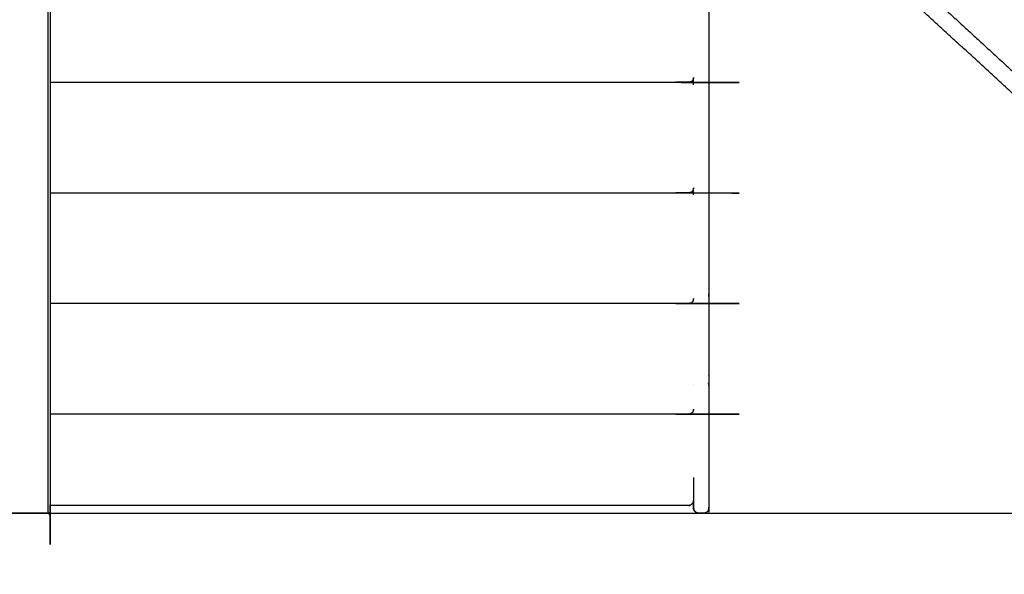
# Model space of a CAD drawing. Units: millimetres. Extents: x 101092 to 137833, y -67662 to -41019.
# Drawn here: x 131596 to 132561, y -46818 to -46275 of the extents above; entities that cross this region are included whole.
import ezdxf

# ---------------------------------------------------------------- set-up
doc = ezdxf.new("R2010")
doc.units = ezdxf.units.MM

msp = doc.modelspace()

# ---------------------------------------------------------------- linework, layer by layer
at = {"color": 7, "linetype": 'Continuous', "lineweight": 25}
msp.add_lwpolyline([(137832.51, -46758.49), (137832.51, -41835.75), (126489.84, -41835.75), (126489.84, -46758.49)], close=True, dxfattribs=at)
for points, knots in [([(131621.25, -45598.49), (131621.5, -45598.49), (131621.75, -45598.49), (131623, -45598.49), (131624.25, -45598.49), (131625, -45598.49), (131625.75, -45598.49), (131626, -45598.49), (131626.25, -45598.49), (131626.25, -46178.49), (131626.25, -46758.49), (131626, -46758.49), (131625.75, -46758.49), (131625, -46758.49), (131624.25, -46758.49), (131623, -46758.49), (131621.75, -46758.49), (131620, -46758.49), (131618.25, -46758.49), (131566.25, -46758.49), (131514.25, -46758.49), (131512.5, -46758.49), (131510.75, -46758.49), (131509.5, -46758.49), (131508.25, -46758.49), (131507.5, -46758.49), (131506.75, -46758.49), (131506.5, -46758.49), (131506.25, -46758.49), (131506.25, -46178.49), (131506.25, -45598.49)], [18.858182, 18.858182, 18.858182, 19, 19, 20, 20, 21, 21, 22, 22, 23, 23, 24, 24, 25, 25, 26, 26, 27, 27, 28, 28, 29, 29, 30, 30, 31, 31, 32, 32, 32.999999, 32.999999, 32.999999]), ([(132271.25, -46185.98), (132271.25, -46185.99), (132271.25, -46185.99), (132271.25, -46358.53), (132271.25, -46531.07), (132271.25, -46538.29), (132271.25, -46545.51), (132271.25, -46552.27), (132271.25, -46559.02), (132271.25, -46565.27), (132271.25, -46571.51), (132271.25, -46577.22), (132271.25, -46582.93), (132271.25, -46588.1), (132271.25, -46593.27), (132271.25, -46597.88), (132271.25, -46602.49), (132271.25, -46606.53), (132271.25, -46610.57), (132271.25, -46614.02), (132271.25, -46617.47), (132271.25, -46620.32), (132271.25, -46623.18), (132271.25, -46625.41), (132271.25, -46627.65), (132271.25, -46629.27), (132271.25, -46630.88), (132271.25, -46631.86), (132271.25, -46632.84), (132271.25, -46632.83), (132271.25, -46632.83)], [-1.006546, -1.006546, -1.006546, -1, -1, 0, 0, 1, 1, 2, 2, 3, 3, 4, 4, 5, 5, 6, 6, 7, 7, 8, 8, 9, 9, 10, 10, 11, 11, 12, 12, 12.004328, 12.004328, 12.004328]), ([(132271.25, -46185.98), (132271.25, -46185.99), (132271.25, -46185.99), (132271.25, -46358.53), (132271.25, -46531.07), (132271.25, -46538.29), (132271.25, -46545.51), (132271.25, -46552.27), (132271.25, -46559.02), (132271.25, -46565.27), (132271.25, -46571.51), (132271.25, -46577.22), (132271.25, -46582.93), (132271.25, -46588.1), (132271.25, -46593.27), (132271.25, -46597.88), (132271.25, -46602.49), (132271.25, -46606.53), (132271.25, -46610.57), (132271.25, -46614.02), (132271.25, -46617.47), (132271.25, -46620.32), (132271.25, -46623.18), (132271.25, -46625.41), (132271.25, -46627.65), (132271.25, -46629.27), (132271.25, -46630.88), (132271.25, -46631.86), (132271.25, -46632.84), (132271.25, -46632.83), (132271.25, -46632.83)], [-1.006546, -1.006546, -1.006546, -1, -1, 0, 0, 1, 1, 2, 2, 3, 3, 4, 4, 5, 5, 6, 6, 7, 7, 8, 8, 9, 9, 10, 10, 11, 11, 12, 12, 12.004328, 12.004328, 12.004328]), ([(132271.25, -46165.99), (132271.25, -46173.49), (132271.25, -46180.99), (132271.25, -46467.24), (132271.25, -46753.49), (132271.07, -46754.45), (132270.88, -46755.41), (132270.33, -46756.22), (132269.79, -46757.03), (132268.98, -46757.58), (132268.17, -46758.13)], [-0.124983, -0.124983, -0.124983, 0, 0, 1, 1, 2, 2, 3, 3, 3.999663, 3.999663, 3.999663]), ([(132271.25, -46165.99), (132271.25, -46173.49), (132271.25, -46180.99), (132271.25, -46467.24), (132271.25, -46753.49), (132271.07, -46754.45), (132270.88, -46755.41), (132270.33, -46756.22), (132269.79, -46757.03), (132268.98, -46757.58), (132268.17, -46758.13)], [-0.124983, -0.124983, -0.124983, 0, 0, 1, 1, 2, 2, 3, 3, 3.999663, 3.999663, 3.999663]), ([(132256.25, -46331.88), (132256.06, -46332.71), (132255.87, -46333.54), (132255.71, -46333.95), (132255.55, -46334.35), (132255.09, -46334.95), (132254.62, -46335.56), (132253.84, -46336.03), (132253.06, -46336.51), (132252.16, -46336.67), (132251.25, -46336.84), (131938.75, -46336.84), (131626.25, -46336.84)], [0, 0, 0, 1, 1, 2, 2, 3, 3, 4, 4, 5, 5, 5.327228, 5.327228, 5.327228]), ([(132256.25, -46440.13), (132256.06, -46440.96), (132255.87, -46441.79), (132255.71, -46442.2), (132255.55, -46442.61), (132255.09, -46443.21), (132254.62, -46443.81), (132253.84, -46444.28), (132253.06, -46444.76), (132252.16, -46444.92), (132251.25, -46445.09), (131938.75, -46445.09), (131626.25, -46445.09)], [0.000281, 0.000281, 0.000281, 1, 1, 2, 2, 3, 3, 4, 4, 5, 5, 5.327228, 5.327228, 5.327228]), ([(132256.25, -46548.39), (132256.06, -46549.22), (132255.87, -46550.04), (132255.71, -46550.45), (132255.55, -46550.86), (132255.09, -46551.46), (132254.62, -46552.06), (132253.84, -46552.54), (132253.06, -46553.01), (132252.16, -46553.18), (132251.25, -46553.34), (131938.75, -46553.34), (131626.25, -46553.34)], [0, 0, 0, 1, 1, 2, 2, 3, 3, 4, 4, 5, 5, 5.327228, 5.327228, 5.327228]), ([(132270.88, -46631.57), (132270.88, -46631.25), (132270.88, -46630.92), (132270.88, -46630.93), (132270.88, -46630.93)], [58, 58, 58, 59, 59, 59.003551, 59.003551, 59.003551]), ([(132271.25, -46633.49), (132271.25, -46633.49), (132271.25, -46633.49), (132271.25, -46693.49), (132271.25, -46753.49), (132271.25, -46753.49), (132271.25, -46753.49)], [35.99749, 35.99749, 35.99749, 36, 36, 37, 37, 37.000341, 37.000341, 37.000341]), ([(132271.25, -46633.49), (132271.25, -46633.49), (132271.25, -46633.49), (132271.25, -46693.49), (132271.25, -46753.49), (132271.25, -46753.49), (132271.25, -46753.49)], [35.99749, 35.99749, 35.99749, 36, 36, 37, 37, 37.000341, 37.000341, 37.000341]), ([(132256.25, -46656.64), (132256.06, -46657.47), (132255.87, -46658.3), (132255.71, -46658.7), (132255.55, -46659.11), (132255.09, -46659.71), (132254.62, -46660.31), (132253.84, -46660.79), (132253.06, -46661.26), (132252.16, -46661.43), (132251.25, -46661.6), (131938.75, -46661.6), (131626.25, -46661.6)], [0, 0, 0, 1, 1, 2, 2, 3, 3, 4, 4, 5, 5, 5.327228, 5.327228, 5.327228]), ([(132256.25, -46723.49), (132256.25, -46738.49), (132256.25, -46753.49), (132256.43, -46754.45), (132256.62, -46755.41), (132257.17, -46756.22), (132257.71, -46757.03), (132258.52, -46757.58), (132259.33, -46758.13), (132260.29, -46758.31), (132261.25, -46758.49), (132261.25, -46758.49), (132261.25, -46758.49)], [26.75, 26.75, 26.75, 27, 27, 28, 28, 29, 29, 30, 30, 31, 31, 31.00003, 31.00003, 31.00003]), ([(132255.66, -46748.36), (132255.14, -46748.82), (132254.61, -46749.28), (132254.28, -46749.74), (132253.94, -46750.21)], [1, 1, 1, 2, 2, 3, 3, 3]), ([(132256.25, -46745.99), (132256.06, -46746.47), (132255.87, -46746.95), (132255.77, -46747.66), (132255.66, -46748.36)], [1, 1, 1, 2, 2, 3, 3, 3]), ([(132268.17, -46758.13), (132267.21, -46758.31), (132266.25, -46758.49), (132263.75, -46758.49), (132261.25, -46758.49), (132260.29, -46758.31), (132259.33, -46758.13), (132258.52, -46757.58), (132257.71, -46757.03), (132257.16, -46756.22), (132256.62, -46755.41), (132256.43, -46754.45), (132256.25, -46753.49), (132256.25, -46749.75), (132256.25, -46746.01)], [4, 4, 4, 5, 5, 6, 6, 7, 7, 8, 8, 9, 9, 10, 10, 10.013076, 10.013076, 10.013076]), ([(132268.17, -46758.13), (132267.21, -46758.31), (132266.25, -46758.49), (132263.75, -46758.49), (132261.25, -46758.49), (132260.29, -46758.31), (132259.33, -46758.13), (132258.52, -46757.58), (132257.71, -46757.03), (132257.16, -46756.22), (132256.62, -46755.41), (132256.43, -46754.45), (132256.25, -46753.49), (132256.25, -46749.75), (132256.25, -46746.01)], [4, 4, 4, 5, 5, 6, 6, 7, 7, 8, 8, 9, 9, 10, 10, 10.013076, 10.013076, 10.013076]), ([(132253.94, -46750.21), (132253.3, -46750.5), (132252.65, -46750.79), (132251.95, -46750.89), (132251.25, -46750.99), (131938.75, -46750.99), (131626.25, -46750.99)], [0, 0, 0, 1, 1, 2, 2, 2.327229, 2.327229, 2.327229]), ([(132253.94, -46750.21), (132253.3, -46750.5), (132252.65, -46750.79), (132251.95, -46750.89), (132251.25, -46750.99), (131938.75, -46750.99), (131626.25, -46750.99)], [0, 0, 0, 1, 1, 2, 2, 2.327229, 2.327229, 2.327229]), ([(132257.81, -46757.09), (132257.76, -46757.06), (132257.71, -46757.03), (132257.68, -46756.98), (132257.65, -46756.93)], [43.9426885, 43.9426885, 43.9426885, 44, 44, 44.0615789, 44.0615789, 44.0615789]), ([(132257.81, -46757.09), (132257.76, -46757.06), (132257.71, -46757.03), (132257.68, -46756.98), (132257.65, -46756.93)], [43.9426885, 43.9426885, 43.9426885, 44, 44, 44.0615789, 44.0615789, 44.0615789]), ([(132270.88, -46755.41), (132270.88, -46755.41), (132270.89, -46755.41), (132271.07, -46754.45), (132271.25, -46753.49)], [55.99913, 55.99913, 55.99913, 56, 56, 56.999154, 56.999154, 56.999154]), ([(132270.88, -46755.41), (132270.88, -46755.41), (132270.89, -46755.41), (132271.07, -46754.45), (132271.25, -46753.49)], [55.99913, 55.99913, 55.99913, 56, 56, 56.999154, 56.999154, 56.999154])]:
    msp.add_open_spline(points, degree=2, knots=knots, dxfattribs=at)
for points in [[(131624.25, -46758.49), (131624.25, -46178.49), (131624.25, -45598.49)], [(132488.15, -46251.94), (132576.24, -46332.84), (132664.32, -46413.75)], [(132656.55, -46428.34), (132565.88, -46345.06), (132475.21, -46261.78)], [(132256.25, -46332.35), (132256.22, -46332.24), (132256.2, -46332.13)], [(132256.25, -46331.9), (132256.25, -46332.12), (132256.25, -46332.34)], [(132256.25, -46338.99), (132256.25, -46335.45), (132256.25, -46331.9)], [(132256.25, -46338.51), (132256.25, -46338.51), (132256.25, -46338.51)], [(132256.25, -46440.61), (132256.22, -46440.49), (132256.2, -46440.38)], [(132256.25, -46446.76), (132256.25, -46443.46), (132256.25, -46440.15)], [(132256.25, -46440.15), (132256.25, -46440.38), (132256.25, -46440.61)], [(132256.25, -46548.86), (132256.22, -46548.74), (132256.2, -46548.63)], [(132256.25, -46548.4), (132256.25, -46548.63), (132256.25, -46548.85)], [(132256.25, -46548.86), (132256.25, -46548.63), (132256.25, -46548.4)], [(132256.25, -46632.84), (132256.25, -46632.84), (132256.25, -46632.83)], [(132271.25, -46633.49), (132271.25, -46633.17), (132271.25, -46632.84)], [(132271.25, -46633.49), (132271.25, -46633.17), (132271.25, -46632.84)], [(132256.25, -46657.1), (132256.22, -46656.99), (132256.2, -46656.88)], [(132256.25, -46657.11), (132256.22, -46657), (132256.2, -46656.88)], [(132256.25, -46657.11), (132256.25, -46656.88), (132256.25, -46656.66)], [(132268.17, -46758.12), (132268.17, -46758.12), (132268.17, -46758.12)], [(132268.17, -46758.12), (132268.17, -46758.12), (132268.17, -46758.12)], [(132268.17, -46758.13), (132268.17, -46758.13), (132268.17, -46758.13)], [(132268.17, -46758.13), (132268.17, -46758.13), (132268.17, -46758.13)]]:
    msp.add_open_spline(points, degree=2, dxfattribs=at)

doc.saveas('drawing.dxf')
